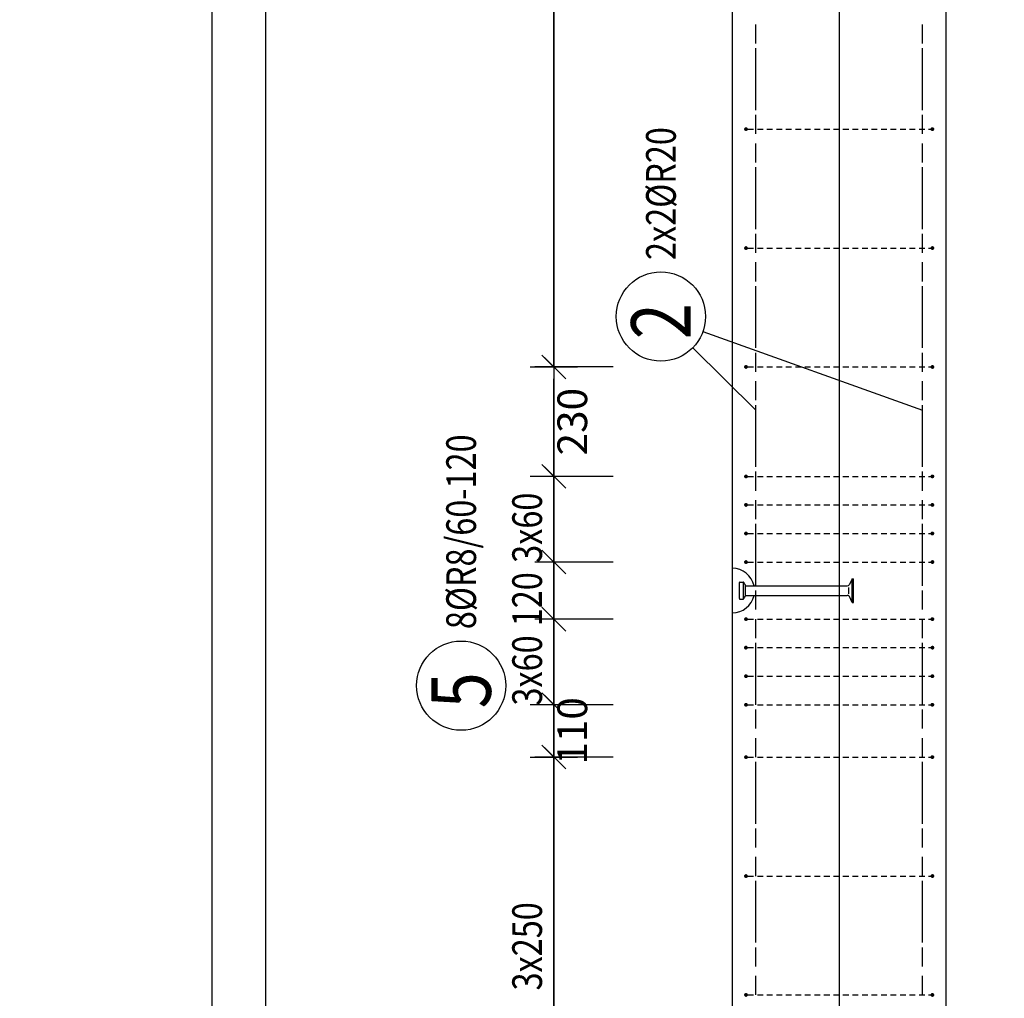
# Model space of a CAD drawing. Units: millimetres. Extents: x 131176 to 152176, y -46123 to -28746.
# Drawn here: x 141252 to 143323, y -42880 to -40823 of the extents above; entities that cross this region are included whole.
import ezdxf

# ---------------------------------------------------------------- set-up
doc = ezdxf.new("R2010")
doc.units = ezdxf.units.MM
doc.header["$LTSCALE"] = 20
doc.linetypes.add('HIDDEN2', pattern=[4.7625, 3.175, -1.5875])
doc.layers.add('CUTVIEWLIMITS', color=1, linetype='Continuous', plot=False)
for name, color, linetype in [('K-KOTY', 151, 'Continuous'), ('K-OCEL', 122, 'Continuous'), ('K-TVAR', 2, 'Continuous'), ('K-TVAR_NEVID', 21, 'HIDDEN2'), ('Kóty_POPIS_ŘADY', 2, 'Continuous'), ('P_PŘÍČNÉ-HORNÍ', 31, 'Continuous'), ('Polp_POLOŽKA', 2, 'Continuous')]:
    doc.layers.add(name, color=color, linetype=linetype)
doc.styles.add('KCE-text', font='romans.shx', dxfattribs={"width": 0.8, "height": 62.5})
doc.styles.add('RomanS', font='romans.shx', dxfattribs={"width": 0.7})
doc.dimstyles.new('KCE-25 text pod čarou', dxfattribs={"dimscale": 25, "dimtxt": 2.5, "dimasz": 1, "dimexe": 1.25, "dimexo": 0.625, "dimtad": 4, "dimdec": 0, "dimtxsty": 'RomanS', "dimblk": 'dim_end', "dimcen": 2.5, "dimse1": 1, "dimse2": 1, "dimclrt": 2, "dimadec": 1, "dimazin": 0, "dimtfac": 1, "dimtdec": 0, "dimtix": 1, "dimtmove": 2, "dimatfit": 3, "dimldrblk": 'dim_end', "dimfxl": 1, "dimarcsym": 0})

# ---------------------------------------------------------------- blocks, each defined once
blk = doc.blocks.new('dim_end')
for p, q in [((0, 2), (0, -2)), ((1, 0), (-1, 0)), ((-0.8, -0.8), (0.8, 0.8))]:
    blk.add_line(p, q)
blk = doc.blocks.new('*D106')
at = {"layer": 'Defpoints', "color": 0, "ltscale": 0.5, "transparency": 16777216}
for p in [(142375.8, -42263), (142375.8, -42263), (142375.8, -42373)]:
    blk.add_point(p, dxfattribs=at)
at = {"layer": 'K-KOTY', "color": 0, "lineweight": -2, "ltscale": 0.5, "transparency": 16777216}
for p, q in [((142375.8, -42238), (142375.8, -42213)), ((142375.8, -42373), (142375.8, -42263)), ((142375.8, -42398), (142375.8, -42423))]:
    blk.add_line(p, q, dxfattribs=at)
at = {"layer": 'K-KOTY', "color": 0, "lineweight": -2, "ltscale": 0.5, "transparency": 16777216, "xscale": 25, "yscale": 25, "zscale": 25}
for p, rotation in [((142375.8, -42263), 270), ((142375.8, -42373), 90)]:
    blk.add_blockref('dim_end', p, dxfattribs=dict(at, rotation=rotation))
at = {"layer": 'K-KOTY', "color": 2, "ltscale": 0.5, "transparency": 16777216, "insert": (142422.6, -42318), "char_height": 62.5, "attachment_point": 5, "rotation": 90, "style": 'RomanS'}
blk.add_mtext('110', dxfattribs=at)
blk = doc.blocks.new('*D107')
at = {"layer": 'Defpoints', "color": 0, "ltscale": 0.5, "transparency": 16777216}
for p in [(142375.8, -41553), (142375.8, -41553), (142375.8, -41783)]:
    blk.add_point(p, dxfattribs=at)
at = {"layer": 'K-KOTY', "color": 0, "lineweight": -2, "ltscale": 0.5, "transparency": 16777216}
blk.add_line((142375.8, -41758), (142375.8, -41578), dxfattribs=at)
at = {"layer": 'K-KOTY', "color": 0, "lineweight": -2, "ltscale": 0.5, "transparency": 16777216, "xscale": 25, "yscale": 25, "zscale": 25}
for p, rotation in [((142375.8, -41553), 90), ((142375.8, -41783), 270)]:
    blk.add_blockref('dim_end', p, dxfattribs=dict(at, rotation=rotation))
at = {"layer": 'K-KOTY', "color": 2, "ltscale": 0.5, "transparency": 16777216, "insert": (142422.6, -41668), "char_height": 62.5, "attachment_point": 5, "rotation": 90, "style": 'RomanS'}
blk.add_mtext('230', dxfattribs=at)

msp = doc.modelspace()

# ---------------------------------------------------------------- linework, layer by layer
at = {"layer": 'CUTVIEWLIMITS'}
for points in [[(139181.7, -45467), (141769.8, -45467), (141769.8, -32339), (139181.7, -32339)], [(141656.7, -45467), (144294.8, -45467), (144294.8, -32339), (141656.7, -32339)]]:
    msp.add_lwpolyline(points, close=True, dxfattribs=at)
at = {"layer": 'Defpoints', "color": 5}
msp.add_line((142375.8, -30273, 0), (142375.8, -46123, 0), dxfattribs=at)
at = {"layer": 'Defpoints', "color": 1}
msp.add_line((142975.8, -30273, 0), (142975.8, -46123, 0), dxfattribs=at)
at = {"layer": 'K-OCEL', "color": 7, "ltscale": 0.5}
for p, q in [((142765.8, -42040), (142765.8, -42006)), ((142766.8, -42005), (142774, -42005)), ((142774.5, -42039.6), (142774.5, -42006.5)), ((142778.8, -42033), (142778.8, -42013)), ((142779.5, -42013), (142992.9, -42013)), ((143002.8, -41998), (142997.2, -42010.5)), ((143002.8, -42048), (143002.8, -41998)), ((143002.8, -41998), (143005.8, -41998)), ((143005.8, -42048), (143005.8, -41998)), ((142779.5, -42033), (142992.9, -42033)), ((142995.8, -42029.5), (142995.8, -42016.6)), ((142766.8, -42041), (142774, -42041)), ((143002.8, -42048), (142997.2, -42035.5)), ((143002.8, -42048), (143005.8, -42048))]:
    msp.add_line(p, q, dxfattribs=at)
for centre, radius, start, end in [((142750.8, -42023, 0), 47, 12.2845, 90), ((142766.8, -42006, 0), 1, 90, 180), ((142774, -42006, 0), 1, 35.8883, 90), ((142750.5, -42023, 0), 30, 20.7836, 35.8883), ((142779.5, -42012, 0), 1, 200.7836, 270), ((142992.9, -42008, 0), 5, 270, 330), ((142750.8, -42023, 0), 47, 270, 347.7155), ((142750.5, -42023, 0), 30, 324.1117, 339.2164), ((142779.5, -42034, 0), 1, 90, 159.2164), ((142992.9, -42038, 0), 5, 30, 90), ((142766.8, -42040, 0), 1, 180, 270), ((142774, -42040, 0), 1, 270, 324.1117)]:
    msp.add_arc(centre, radius, start, end, dxfattribs=at)
at = {"layer": 'K-TVAR', "color": 7, "ltscale": 0.5}
for p, q in [((142750.8, -33733), (142750.8, -44323)), ((143200.8, -44323), (143200.8, -33933))]:
    msp.add_line(p, q, dxfattribs=at)
at = {"layer": 'K-TVAR_NEVID', "color": 7, "ltscale": 0.5}
for p, q in [((142750.8, -33733), (142750.8, -44323)), ((143200.8, -44323), (143200.8, -33933))]:
    msp.add_line(p, q, dxfattribs=at)
at = {"layer": 'Kóty_POPIS_ŘADY', "color": 151}
for p, q in [((142375.8, -41553), (142375.8, -36553)), ((142350.8, -41528), (142400.8, -41578)), ((142500.8, -41553), (142335.8, -41553)), ((142400.8, -41808), (142350.8, -41758)), ((142500.8, -41783), (142335.8, -41783)), ((142375.8, -42263), (142375.8, -41783)), ((142350.8, -41938), (142400.8, -41988)), ((142400.8, -41988), (142350.8, -41938)), ((142500.8, -41963), (142335.8, -41963)), ((142350.8, -42058), (142400.8, -42108)), ((142400.8, -42108), (142350.8, -42058)), ((142500.8, -42083), (142335.8, -42083)), ((142350.8, -42238), (142400.8, -42288)), ((142500.8, -42263), (142335.8, -42263)), ((142400.8, -42398), (142350.8, -42348)), ((142500.8, -42373), (142335.8, -42373)), ((142375.8, -44323), (142375.8, -42373))]:
    msp.add_line(p, q, dxfattribs=at)
at = {"layer": 'P_PŘÍČNÉ-HORNÍ'}
for points in [[(142800.8, -40863), (142800.8, -40833)], [(142800.8, -40863), (142800.8, -40833)], [(143150.8, -40863), (143150.8, -40833)], [(143150.8, -40863), (143150.8, -40833)], [(142800.8, -40873), (142800.8, -40835.5)], [(142800.8, -40873), (142800.8, -40835.5)], [(143150.8, -40873), (143150.8, -40835.5)], [(143150.8, -40873), (143150.8, -40835.5)], [(142800.8, -40913), (142800.8, -40883)], [(142800.8, -40913), (142800.8, -40883)], [(143150.8, -40913), (143150.8, -40883)], [(143150.8, -40913), (143150.8, -40883)], [(142800.8, -40935.5), (142800.8, -40898)], [(142800.8, -40935.5), (142800.8, -40898)], [(143150.8, -40935.5), (143150.8, -40898)], [(143150.8, -40935.5), (143150.8, -40898)], [(142800.8, -40963), (142800.8, -40933)], [(142800.8, -40963), (142800.8, -40933)], [(143150.8, -40963), (143150.8, -40933)], [(143150.8, -40963), (143150.8, -40933)], [(142800.8, -40998), (142800.8, -40960.5)], [(142800.8, -40998), (142800.8, -40960.5)], [(143150.8, -40998), (143150.8, -40960.5)], [(143150.8, -40998), (143150.8, -40960.5)], [(142800.8, -41013), (142800.8, -40983)], [(142800.8, -41013), (142800.8, -40983)], [(143150.8, -41013), (143150.8, -40983)], [(143150.8, -41013), (143150.8, -40983)], [(142800.8, -41060.5), (142800.8, -41023)], [(142800.8, -41060.5), (142800.8, -41023)], [(142800.8, -41063), (142800.8, -41033)], [(142800.8, -41063), (142800.8, -41033)], [(143150.8, -41060.5), (143150.8, -41023)], [(143150.8, -41060.5), (143150.8, -41023)], [(143150.8, -41063), (143150.8, -41033)], [(143150.8, -41063), (143150.8, -41033)], [(142783.8, -41053), (142795.8, -41053)], [(142803.8, -41053), (142815.8, -41053)], [(142823.8, -41053), (142835.8, -41053)], [(142843.8, -41053), (142855.8, -41053)], [(142863.8, -41053), (142875.8, -41053)], [(142883.8, -41053), (142895.8, -41053)], [(142903.8, -41053), (142915.8, -41053)], [(142923.8, -41053), (142935.8, -41053)], [(142943.8, -41053), (142955.8, -41053)], [(142963.8, -41053), (142975.8, -41053)], [(142983.8, -41053), (142995.8, -41053)], [(143003.8, -41053), (143015.8, -41053)], [(143023.8, -41053), (143035.8, -41053)], [(143043.8, -41053), (143055.8, -41053)], [(143063.8, -41053), (143075.8, -41053)], [(143083.8, -41053), (143095.8, -41053)], [(143103.8, -41053), (143115.8, -41053)], [(143123.8, -41053), (143135.8, -41053)], [(143143.8, -41053), (143155.8, -41053)], [(143163.8, -41053), (143167.8, -41053)], [(142800.8, -41113), (142800.8, -41083)], [(142800.8, -41113), (142800.8, -41083)], [(142800.8, -41123), (142800.8, -41085.5)], [(142800.8, -41123), (142800.8, -41085.5)], [(143150.8, -41113), (143150.8, -41083)], [(143150.8, -41113), (143150.8, -41083)], [(143150.8, -41123), (143150.8, -41085.5)], [(143150.8, -41123), (143150.8, -41085.5)], [(142800.8, -41163), (142800.8, -41133)], [(142800.8, -41163), (142800.8, -41133)], [(143150.8, -41163), (143150.8, -41133)], [(143150.8, -41163), (143150.8, -41133)], [(142800.8, -41185.5), (142800.8, -41148)], [(142800.8, -41185.5), (142800.8, -41148)], [(143150.8, -41185.5), (143150.8, -41148)], [(143150.8, -41185.5), (143150.8, -41148)], [(142800.8, -41213), (142800.8, -41183)], [(142800.8, -41213), (142800.8, -41183)], [(143150.8, -41213), (143150.8, -41183)], [(143150.8, -41213), (143150.8, -41183)], [(142800.8, -41248), (142800.8, -41210.5)], [(142800.8, -41248), (142800.8, -41210.5)], [(143150.8, -41248), (143150.8, -41210.5)], [(143150.8, -41248), (143150.8, -41210.5)], [(142800.8, -41263), (142800.8, -41233)], [(142800.8, -41263), (142800.8, -41233)], [(143150.8, -41263), (143150.8, -41233)], [(143150.8, -41263), (143150.8, -41233)], [(142800.8, -41310.5), (142800.8, -41273)], [(142800.8, -41310.5), (142800.8, -41273)], [(142800.8, -41313), (142800.8, -41283)], [(142800.8, -41313), (142800.8, -41283)], [(143150.8, -41310.5), (143150.8, -41273)], [(143150.8, -41310.5), (143150.8, -41273)], [(143150.8, -41313), (143150.8, -41283)], [(143150.8, -41313), (143150.8, -41283)], [(142783.8, -41303), (142795.8, -41303)], [(142803.8, -41303), (142815.8, -41303)], [(142823.8, -41303), (142835.8, -41303)], [(142843.8, -41303), (142855.8, -41303)], [(142863.8, -41303), (142875.8, -41303)], [(142883.8, -41303), (142895.8, -41303)], [(142903.8, -41303), (142915.8, -41303)], [(142923.8, -41303), (142935.8, -41303)], [(142943.8, -41303), (142955.8, -41303)], [(142963.8, -41303), (142975.8, -41303)], [(142983.8, -41303), (142995.8, -41303)], [(143003.8, -41303), (143015.8, -41303)], [(143023.8, -41303), (143035.8, -41303)], [(143043.8, -41303), (143055.8, -41303)], [(143063.8, -41303), (143075.8, -41303)], [(143083.8, -41303), (143095.8, -41303)], [(143103.8, -41303), (143115.8, -41303)], [(143123.8, -41303), (143135.8, -41303)], [(143143.8, -41303), (143155.8, -41303)], [(143163.8, -41303), (143167.8, -41303)], [(142800.8, -41363), (142800.8, -41333)], [(142800.8, -41363), (142800.8, -41333)], [(142800.8, -41373), (142800.8, -41335.5)], [(142800.8, -41373), (142800.8, -41335.5)], [(143150.8, -41363), (143150.8, -41333)], [(143150.8, -41363), (143150.8, -41333)], [(143150.8, -41373), (143150.8, -41335.5)], [(143150.8, -41373), (143150.8, -41335.5)], [(142800.8, -41413), (142800.8, -41383)], [(142800.8, -41413), (142800.8, -41383)], [(143150.8, -41413), (143150.8, -41383)], [(143150.8, -41413), (143150.8, -41383)], [(142800.8, -41435.5), (142800.8, -41398)], [(142800.8, -41435.5), (142800.8, -41398)], [(143150.8, -41435.5), (143150.8, -41398)], [(143150.8, -41435.5), (143150.8, -41398)], [(142800.8, -41463), (142800.8, -41433)], [(142800.8, -41463), (142800.8, -41433)], [(143150.8, -41463), (143150.8, -41433)], [(143150.8, -41463), (143150.8, -41433)], [(142800.8, -41498), (142800.8, -41460.5)], [(142800.8, -41498), (142800.8, -41460.5)], [(143150.8, -41498), (143150.8, -41460.5)], [(143150.8, -41498), (143150.8, -41460.5)], [(142800.8, -41513), (142800.8, -41483)], [(142800.8, -41513), (142800.8, -41483)], [(143150.8, -41513), (143150.8, -41483)], [(143150.8, -41513), (143150.8, -41483)], [(142800.8, -41560.5), (142800.8, -41523)], [(142800.8, -41560.5), (142800.8, -41523)], [(142800.8, -41563), (142800.8, -41533)], [(142800.8, -41563), (142800.8, -41533)], [(143150.8, -41560.5), (143150.8, -41523)], [(143150.8, -41560.5), (143150.8, -41523)], [(143150.8, -41563), (143150.8, -41533)], [(143150.8, -41563), (143150.8, -41533)], [(142783.8, -41553), (142795.8, -41553)], [(142803.8, -41553), (142815.8, -41553)], [(142823.8, -41553), (142835.8, -41553)], [(142843.8, -41553), (142855.8, -41553)], [(142863.8, -41553), (142875.8, -41553)], [(142883.8, -41553), (142895.8, -41553)], [(142903.8, -41553), (142915.8, -41553)], [(142923.8, -41553), (142935.8, -41553)], [(142943.8, -41553), (142955.8, -41553)], [(142963.8, -41553), (142975.8, -41553)], [(142983.8, -41553), (142995.8, -41553)], [(143003.8, -41553), (143015.8, -41553)], [(143023.8, -41553), (143035.8, -41553)], [(143043.8, -41553), (143055.8, -41553)], [(143063.8, -41553), (143075.8, -41553)], [(143083.8, -41553), (143095.8, -41553)], [(143103.8, -41553), (143115.8, -41553)], [(143123.8, -41553), (143135.8, -41553)], [(143143.8, -41553), (143155.8, -41553)], [(143163.8, -41553), (143167.8, -41553)], [(142800.8, -41613), (142800.8, -41583)], [(142800.8, -41613), (142800.8, -41583)], [(142800.8, -41623), (142800.8, -41585.5)], [(142800.8, -41623), (142800.8, -41585.5)], [(143150.8, -41613), (143150.8, -41583)], [(143150.8, -41613), (143150.8, -41583)], [(143150.8, -41623), (143150.8, -41585.5)], [(143150.8, -41623), (143150.8, -41585.5)], [(142800.8, -41663), (142800.8, -41633)], [(142800.8, -41663), (142800.8, -41633)], [(143150.8, -41663), (143150.8, -41633)], [(143150.8, -41663), (143150.8, -41633)], [(142800.8, -41685.5), (142800.8, -41648)], [(142800.8, -41685.5), (142800.8, -41648)], [(143150.8, -41685.5), (143150.8, -41648)], [(143150.8, -41685.5), (143150.8, -41648)], [(142800.8, -41713), (142800.8, -41683)], [(142800.8, -41713), (142800.8, -41683)], [(143150.8, -41713), (143150.8, -41683)], [(143150.8, -41713), (143150.8, -41683)], [(142800.8, -41748), (142800.8, -41710.5)], [(142800.8, -41748), (142800.8, -41710.5)], [(143150.8, -41748), (143150.8, -41710.5)], [(143150.8, -41748), (143150.8, -41710.5)], [(142800.8, -41763), (142800.8, -41733)], [(142800.8, -41763), (142800.8, -41733)], [(143150.8, -41763), (143150.8, -41733)], [(143150.8, -41763), (143150.8, -41733)], [(142783.8, -41783), (142795.8, -41783)], [(142800.8, -41810.5), (142800.8, -41773)], [(142800.8, -41810.5), (142800.8, -41773)], [(142800.8, -41813), (142800.8, -41783)], [(142800.8, -41813), (142800.8, -41783)], [(142803.8, -41783), (142815.8, -41783)], [(142823.8, -41783), (142835.8, -41783)], [(142843.8, -41783), (142855.8, -41783)], [(142863.8, -41783), (142875.8, -41783)], [(142883.8, -41783), (142895.8, -41783)], [(142903.8, -41783), (142915.8, -41783)], [(142923.8, -41783), (142935.8, -41783)], [(142943.8, -41783), (142955.8, -41783)], [(142963.8, -41783), (142975.8, -41783)], [(142983.8, -41783), (142995.8, -41783)], [(143003.8, -41783), (143015.8, -41783)], [(143023.8, -41783), (143035.8, -41783)], [(143043.8, -41783), (143055.8, -41783)], [(143063.8, -41783), (143075.8, -41783)], [(143083.8, -41783), (143095.8, -41783)], [(143103.8, -41783), (143115.8, -41783)], [(143123.8, -41783), (143135.8, -41783)], [(143143.8, -41783), (143155.8, -41783)], [(143150.8, -41810.5), (143150.8, -41773)], [(143150.8, -41810.5), (143150.8, -41773)], [(143150.8, -41813), (143150.8, -41783)], [(143150.8, -41813), (143150.8, -41783)], [(143163.8, -41783), (143167.8, -41783)], [(142783.8, -41843), (142795.8, -41843)], [(142800.8, -41863), (142800.8, -41833)], [(142800.8, -41863), (142800.8, -41833)], [(142800.8, -41873), (142800.8, -41835.5)], [(142800.8, -41873), (142800.8, -41835.5)], [(142803.8, -41843), (142815.8, -41843)], [(142823.8, -41843), (142835.8, -41843)], [(142843.8, -41843), (142855.8, -41843)], [(142863.8, -41843), (142875.8, -41843)], [(142883.8, -41843), (142895.8, -41843)], [(142903.8, -41843), (142915.8, -41843)], [(142923.8, -41843), (142935.8, -41843)], [(142943.8, -41843), (142955.8, -41843)], [(142963.8, -41843), (142975.8, -41843)], [(142983.8, -41843), (142995.8, -41843)], [(143003.8, -41843), (143015.8, -41843)], [(143023.8, -41843), (143035.8, -41843)], [(143043.8, -41843), (143055.8, -41843)], [(143063.8, -41843), (143075.8, -41843)], [(143083.8, -41843), (143095.8, -41843)], [(143103.8, -41843), (143115.8, -41843)], [(143123.8, -41843), (143135.8, -41843)], [(143143.8, -41843), (143155.8, -41843)], [(143150.8, -41863), (143150.8, -41833)], [(143150.8, -41863), (143150.8, -41833)], [(143150.8, -41873), (143150.8, -41835.5)], [(143150.8, -41873), (143150.8, -41835.5)], [(143163.8, -41843), (143167.8, -41843)], [(142800.8, -41913), (142800.8, -41883)], [(142800.8, -41913), (142800.8, -41883)], [(143150.8, -41913), (143150.8, -41883)], [(143150.8, -41913), (143150.8, -41883)], [(142783.8, -41903), (142795.8, -41903)], [(142800.8, -41935.5), (142800.8, -41898)], [(142800.8, -41935.5), (142800.8, -41898)], [(142803.8, -41903), (142815.8, -41903)], [(142823.8, -41903), (142835.8, -41903)], [(142843.8, -41903), (142855.8, -41903)], [(142863.8, -41903), (142875.8, -41903)], [(142883.8, -41903), (142895.8, -41903)], [(142903.8, -41903), (142915.8, -41903)], [(142923.8, -41903), (142935.8, -41903)], [(142943.8, -41903), (142955.8, -41903)], [(142963.8, -41903), (142975.8, -41903)], [(142983.8, -41903), (142995.8, -41903)], [(143003.8, -41903), (143015.8, -41903)], [(143023.8, -41903), (143035.8, -41903)], [(143043.8, -41903), (143055.8, -41903)], [(143063.8, -41903), (143075.8, -41903)], [(143083.8, -41903), (143095.8, -41903)], [(143103.8, -41903), (143115.8, -41903)], [(143123.8, -41903), (143135.8, -41903)], [(143143.8, -41903), (143155.8, -41903)], [(143150.8, -41935.5), (143150.8, -41898)], [(143150.8, -41935.5), (143150.8, -41898)], [(143163.8, -41903), (143167.8, -41903)], [(142800.8, -41963), (142800.8, -41933)], [(142800.8, -41963), (142800.8, -41933)], [(143150.8, -41963), (143150.8, -41933)], [(143150.8, -41963), (143150.8, -41933)], [(142783.8, -41963), (142795.8, -41963)], [(142800.8, -41998), (142800.8, -41960.5)], [(142800.8, -41998), (142800.8, -41960.5)], [(142803.8, -41963), (142815.8, -41963)], [(142823.8, -41963), (142835.8, -41963)], [(142843.8, -41963), (142855.8, -41963)], [(142863.8, -41963), (142875.8, -41963)], [(142883.8, -41963), (142895.8, -41963)], [(142903.8, -41963), (142915.8, -41963)], [(142923.8, -41963), (142935.8, -41963)], [(142943.8, -41963), (142955.8, -41963)], [(142963.8, -41963), (142975.8, -41963)], [(142983.8, -41963), (142995.8, -41963)], [(143003.8, -41963), (143015.8, -41963)], [(143023.8, -41963), (143035.8, -41963)], [(143043.8, -41963), (143055.8, -41963)], [(143063.8, -41963), (143075.8, -41963)], [(143083.8, -41963), (143095.8, -41963)], [(143103.8, -41963), (143115.8, -41963)], [(143123.8, -41963), (143135.8, -41963)], [(143143.8, -41963), (143155.8, -41963)], [(143150.8, -41998), (143150.8, -41960.5)], [(143150.8, -41998), (143150.8, -41960.5)], [(143163.8, -41963), (143167.8, -41963)], [(142800.8, -42013), (142800.8, -41983)], [(142800.8, -42013), (142800.8, -41983)], [(143150.8, -42013), (143150.8, -41983)], [(143150.8, -42013), (143150.8, -41983)], [(142800.8, -42060.5), (142800.8, -42023)], [(142800.8, -42060.5), (142800.8, -42023)], [(142800.8, -42063), (142800.8, -42033)], [(142800.8, -42063), (142800.8, -42033)], [(143150.8, -42060.5), (143150.8, -42023)], [(143150.8, -42060.5), (143150.8, -42023)], [(143150.8, -42063), (143150.8, -42033)], [(143150.8, -42063), (143150.8, -42033)], [(142783.8, -42083), (142795.8, -42083)], [(142800.8, -42113), (142800.8, -42083)], [(142800.8, -42113), (142800.8, -42083)], [(142800.8, -42123), (142800.8, -42085.5)], [(142800.8, -42123), (142800.8, -42085.5)], [(142803.8, -42083), (142815.8, -42083)], [(142823.8, -42083), (142835.8, -42083)], [(142843.8, -42083), (142855.8, -42083)], [(142863.8, -42083), (142875.8, -42083)], [(142883.8, -42083), (142895.8, -42083)], [(142903.8, -42083), (142915.8, -42083)], [(142923.8, -42083), (142935.8, -42083)], [(142943.8, -42083), (142955.8, -42083)], [(142963.8, -42083), (142975.8, -42083)], [(142983.8, -42083), (142995.8, -42083)], [(143003.8, -42083), (143015.8, -42083)], [(143023.8, -42083), (143035.8, -42083)], [(143043.8, -42083), (143055.8, -42083)], [(143063.8, -42083), (143075.8, -42083)], [(143083.8, -42083), (143095.8, -42083)], [(143103.8, -42083), (143115.8, -42083)], [(143123.8, -42083), (143135.8, -42083)], [(143143.8, -42083), (143155.8, -42083)], [(143150.8, -42113), (143150.8, -42083)], [(143150.8, -42113), (143150.8, -42083)], [(143150.8, -42123), (143150.8, -42085.5)], [(143150.8, -42123), (143150.8, -42085.5)], [(143163.8, -42083), (143167.8, -42083)], [(142800.8, -42163), (142800.8, -42133)], [(142800.8, -42163), (142800.8, -42133)], [(143150.8, -42163), (143150.8, -42133)], [(143150.8, -42163), (143150.8, -42133)], [(142783.8, -42143), (142795.8, -42143)], [(142800.8, -42185.5), (142800.8, -42148)], [(142800.8, -42185.5), (142800.8, -42148)], [(142803.8, -42143), (142815.8, -42143)], [(142823.8, -42143), (142835.8, -42143)], [(142843.8, -42143), (142855.8, -42143)], [(142863.8, -42143), (142875.8, -42143)], [(142883.8, -42143), (142895.8, -42143)], [(142903.8, -42143), (142915.8, -42143)], [(142923.8, -42143), (142935.8, -42143)], [(142943.8, -42143), (142955.8, -42143)], [(142963.8, -42143), (142975.8, -42143)], [(142983.8, -42143), (142995.8, -42143)], [(143003.8, -42143), (143015.8, -42143)], [(143023.8, -42143), (143035.8, -42143)], [(143043.8, -42143), (143055.8, -42143)], [(143063.8, -42143), (143075.8, -42143)], [(143083.8, -42143), (143095.8, -42143)], [(143103.8, -42143), (143115.8, -42143)], [(143123.8, -42143), (143135.8, -42143)], [(143143.8, -42143), (143155.8, -42143)], [(143150.8, -42185.5), (143150.8, -42148)], [(143150.8, -42185.5), (143150.8, -42148)], [(143163.8, -42143), (143167.8, -42143)], [(142800.8, -42213), (142800.8, -42183)], [(142800.8, -42213), (142800.8, -42183)], [(143150.8, -42213), (143150.8, -42183)], [(143150.8, -42213), (143150.8, -42183)], [(142783.8, -42203), (142795.8, -42203)], [(142800.8, -42248), (142800.8, -42210.5)], [(142800.8, -42248), (142800.8, -42210.5)], [(142803.8, -42203), (142815.8, -42203)], [(142823.8, -42203), (142835.8, -42203)], [(142843.8, -42203), (142855.8, -42203)], [(142863.8, -42203), (142875.8, -42203)], [(142883.8, -42203), (142895.8, -42203)], [(142903.8, -42203), (142915.8, -42203)], [(142923.8, -42203), (142935.8, -42203)], [(142943.8, -42203), (142955.8, -42203)], [(142963.8, -42203), (142975.8, -42203)], [(142983.8, -42203), (142995.8, -42203)], [(143003.8, -42203), (143015.8, -42203)], [(143023.8, -42203), (143035.8, -42203)], [(143043.8, -42203), (143055.8, -42203)], [(143063.8, -42203), (143075.8, -42203)], [(143083.8, -42203), (143095.8, -42203)], [(143103.8, -42203), (143115.8, -42203)], [(143123.8, -42203), (143135.8, -42203)], [(143143.8, -42203), (143155.8, -42203)], [(143150.8, -42248), (143150.8, -42210.5)], [(143150.8, -42248), (143150.8, -42210.5)], [(143163.8, -42203), (143167.8, -42203)], [(142800.8, -42263), (142800.8, -42233)], [(142800.8, -42263), (142800.8, -42233)], [(143150.8, -42263), (143150.8, -42233)], [(143150.8, -42263), (143150.8, -42233)], [(142783.8, -42263), (142795.8, -42263)], [(142800.8, -42310.5), (142800.8, -42273)], [(142800.8, -42310.5), (142800.8, -42273)], [(142803.8, -42263), (142815.8, -42263)], [(142823.8, -42263), (142835.8, -42263)], [(142843.8, -42263), (142855.8, -42263)], [(142863.8, -42263), (142875.8, -42263)], [(142883.8, -42263), (142895.8, -42263)], [(142903.8, -42263), (142915.8, -42263)], [(142923.8, -42263), (142935.8, -42263)], [(142943.8, -42263), (142955.8, -42263)], [(142963.8, -42263), (142975.8, -42263)], [(142983.8, -42263), (142995.8, -42263)], [(143003.8, -42263), (143015.8, -42263)], [(143023.8, -42263), (143035.8, -42263)], [(143043.8, -42263), (143055.8, -42263)], [(143063.8, -42263), (143075.8, -42263)], [(143083.8, -42263), (143095.8, -42263)], [(143103.8, -42263), (143115.8, -42263)], [(143123.8, -42263), (143135.8, -42263)], [(143143.8, -42263), (143155.8, -42263)], [(143150.8, -42310.5), (143150.8, -42273)], [(143150.8, -42310.5), (143150.8, -42273)], [(143163.8, -42263), (143167.8, -42263)], [(142800.8, -42313), (142800.8, -42283)], [(142800.8, -42313), (142800.8, -42283)], [(143150.8, -42313), (143150.8, -42283)], [(143150.8, -42313), (143150.8, -42283)], [(142800.8, -42363), (142800.8, -42333)], [(142800.8, -42363), (142800.8, -42333)], [(142800.8, -42373), (142800.8, -42335.5)], [(142800.8, -42373), (142800.8, -42335.5)], [(143150.8, -42363), (143150.8, -42333)], [(143150.8, -42363), (143150.8, -42333)], [(143150.8, -42373), (143150.8, -42335.5)], [(143150.8, -42373), (143150.8, -42335.5)], [(142783.8, -42373), (142795.8, -42373)], [(142800.8, -42413), (142800.8, -42383)], [(142800.8, -42413), (142800.8, -42383)], [(142803.8, -42373), (142815.8, -42373)], [(142823.8, -42373), (142835.8, -42373)], [(142843.8, -42373), (142855.8, -42373)], [(142863.8, -42373), (142875.8, -42373)], [(142883.8, -42373), (142895.8, -42373)], [(142903.8, -42373), (142915.8, -42373)], [(142923.8, -42373), (142935.8, -42373)], [(142943.8, -42373), (142955.8, -42373)], [(142963.8, -42373), (142975.8, -42373)], [(142983.8, -42373), (142995.8, -42373)], [(143003.8, -42373), (143015.8, -42373)], [(143023.8, -42373), (143035.8, -42373)], [(143043.8, -42373), (143055.8, -42373)], [(143063.8, -42373), (143075.8, -42373)], [(143083.8, -42373), (143095.8, -42373)], [(143103.8, -42373), (143115.8, -42373)], [(143123.8, -42373), (143135.8, -42373)], [(143143.8, -42373), (143155.8, -42373)], [(143150.8, -42413), (143150.8, -42383)], [(143150.8, -42413), (143150.8, -42383)], [(143163.8, -42373), (143167.8, -42373)], [(142800.8, -42435.5), (142800.8, -42398)], [(142800.8, -42435.5), (142800.8, -42398)], [(143150.8, -42435.5), (143150.8, -42398)], [(143150.8, -42435.5), (143150.8, -42398)], [(142800.8, -42463), (142800.8, -42433)], [(142800.8, -42463), (142800.8, -42433)], [(143150.8, -42463), (143150.8, -42433)], [(143150.8, -42463), (143150.8, -42433)], [(142800.8, -42498), (142800.8, -42460.5)], [(142800.8, -42498), (142800.8, -42460.5)], [(143150.8, -42498), (143150.8, -42460.5)], [(143150.8, -42498), (143150.8, -42460.5)], [(142800.8, -42513), (142800.8, -42483)], [(142800.8, -42513), (142800.8, -42483)], [(143150.8, -42513), (143150.8, -42483)], [(143150.8, -42513), (143150.8, -42483)], [(142800.8, -42560.5), (142800.8, -42523)], [(142800.8, -42560.5), (142800.8, -42523)], [(143150.8, -42560.5), (143150.8, -42523)], [(143150.8, -42560.5), (143150.8, -42523)], [(142800.8, -42563), (142800.8, -42533)], [(142800.8, -42563), (142800.8, -42533)], [(143150.8, -42563), (143150.8, -42533)], [(143150.8, -42563), (143150.8, -42533)], [(142800.8, -42613), (142800.8, -42583)], [(142800.8, -42613), (142800.8, -42583)], [(142800.8, -42623), (142800.8, -42585.5)], [(142800.8, -42623), (142800.8, -42585.5)], [(143150.8, -42613), (143150.8, -42583)], [(143150.8, -42613), (143150.8, -42583)], [(143150.8, -42623), (143150.8, -42585.5)], [(143150.8, -42623), (143150.8, -42585.5)], [(142783.8, -42623), (142795.8, -42623)], [(142800.8, -42663), (142800.8, -42633)], [(142800.8, -42663), (142800.8, -42633)], [(142803.8, -42623), (142815.8, -42623)], [(142823.8, -42623), (142835.8, -42623)], [(142843.8, -42623), (142855.8, -42623)], [(142863.8, -42623), (142875.8, -42623)], [(142883.8, -42623), (142895.8, -42623)], [(142903.8, -42623), (142915.8, -42623)], [(142923.8, -42623), (142935.8, -42623)], [(142943.8, -42623), (142955.8, -42623)], [(142963.8, -42623), (142975.8, -42623)], [(142983.8, -42623), (142995.8, -42623)], [(143003.8, -42623), (143015.8, -42623)], [(143023.8, -42623), (143035.8, -42623)], [(143043.8, -42623), (143055.8, -42623)], [(143063.8, -42623), (143075.8, -42623)], [(143083.8, -42623), (143095.8, -42623)], [(143103.8, -42623), (143115.8, -42623)], [(143123.8, -42623), (143135.8, -42623)], [(143143.8, -42623), (143155.8, -42623)], [(143150.8, -42663), (143150.8, -42633)], [(143150.8, -42663), (143150.8, -42633)], [(143163.8, -42623), (143167.8, -42623)], [(142800.8, -42685.5), (142800.8, -42648)], [(142800.8, -42685.5), (142800.8, -42648)], [(143150.8, -42685.5), (143150.8, -42648)], [(143150.8, -42685.5), (143150.8, -42648)], [(142800.8, -42713), (142800.8, -42683)], [(142800.8, -42713), (142800.8, -42683)], [(143150.8, -42713), (143150.8, -42683)], [(143150.8, -42713), (143150.8, -42683)], [(142800.8, -42748), (142800.8, -42710.5)], [(142800.8, -42748), (142800.8, -42710.5)], [(143150.8, -42748), (143150.8, -42710.5)], [(143150.8, -42748), (143150.8, -42710.5)], [(142800.8, -42763), (142800.8, -42733)], [(142800.8, -42763), (142800.8, -42733)], [(143150.8, -42763), (143150.8, -42733)], [(143150.8, -42763), (143150.8, -42733)], [(142800.8, -42810.5), (142800.8, -42773)], [(142800.8, -42810.5), (142800.8, -42773)], [(143150.8, -42810.5), (143150.8, -42773)], [(143150.8, -42810.5), (143150.8, -42773)], [(142800.8, -42813), (142800.8, -42783)], [(142800.8, -42813), (142800.8, -42783)], [(143150.8, -42813), (143150.8, -42783)], [(143150.8, -42813), (143150.8, -42783)], [(142800.8, -42863), (142800.8, -42833)], [(142800.8, -42863), (142800.8, -42833)], [(142800.8, -42873), (142800.8, -42835.5)], [(142800.8, -42873), (142800.8, -42835.5)], [(143150.8, -42863), (143150.8, -42833)], [(143150.8, -42863), (143150.8, -42833)], [(143150.8, -42873), (143150.8, -42835.5)], [(143150.8, -42873), (143150.8, -42835.5)], [(142783.8, -42873), (142795.8, -42873)], [(142803.8, -42873), (142815.8, -42873)], [(142823.8, -42873), (142835.8, -42873)], [(142843.8, -42873), (142855.8, -42873)], [(142863.8, -42873), (142875.8, -42873)], [(142883.8, -42873), (142895.8, -42873)], [(142903.8, -42873), (142915.8, -42873)], [(142923.8, -42873), (142935.8, -42873)], [(142943.8, -42873), (142955.8, -42873)], [(142963.8, -42873), (142975.8, -42873)], [(142983.8, -42873), (142995.8, -42873)], [(143003.8, -42873), (143015.8, -42873)], [(143023.8, -42873), (143035.8, -42873)], [(143043.8, -42873), (143055.8, -42873)], [(143063.8, -42873), (143075.8, -42873)], [(143083.8, -42873), (143095.8, -42873)], [(143103.8, -42873), (143115.8, -42873)], [(143123.8, -42873), (143135.8, -42873)], [(143143.8, -42873), (143155.8, -42873)], [(143163.8, -42873), (143167.8, -42873)]]:
    msp.add_lwpolyline(points, dxfattribs=at)
for points in [[(142781.8, -41053, 4, 4, 1), (142777.8, -41053, 4, 4, 1)], [(143173.8, -41053, 4, 4, 1), (143169.8, -41053, 4, 4, 1)], [(142781.8, -41303, 4, 4, 1), (142777.8, -41303, 4, 4, 1)], [(143173.8, -41303, 4, 4, 1), (143169.8, -41303, 4, 4, 1)], [(142781.8, -41553, 4, 4, 1), (142777.8, -41553, 4, 4, 1)], [(143173.8, -41553, 4, 4, 1), (143169.8, -41553, 4, 4, 1)], [(142781.8, -41783, 4, 4, 1), (142777.8, -41783, 4, 4, 1)], [(143173.8, -41783, 4, 4, 1), (143169.8, -41783, 4, 4, 1)], [(142781.8, -41843, 4, 4, 1), (142777.8, -41843, 4, 4, 1)], [(143173.8, -41843, 4, 4, 1), (143169.8, -41843, 4, 4, 1)], [(142781.8, -41903, 4, 4, 1), (142777.8, -41903, 4, 4, 1)], [(143173.8, -41903, 4, 4, 1), (143169.8, -41903, 4, 4, 1)], [(142781.8, -41963, 4, 4, 1), (142777.8, -41963, 4, 4, 1)], [(143173.8, -41963, 4, 4, 1), (143169.8, -41963, 4, 4, 1)], [(142781.8, -42083, 4, 4, 1), (142777.8, -42083, 4, 4, 1)], [(143173.8, -42083, 4, 4, 1), (143169.8, -42083, 4, 4, 1)], [(142781.8, -42143, 4, 4, 1), (142777.8, -42143, 4, 4, 1)], [(143173.8, -42143, 4, 4, 1), (143169.8, -42143, 4, 4, 1)], [(142781.8, -42203, 4, 4, 1), (142777.8, -42203, 4, 4, 1)], [(143173.8, -42203, 4, 4, 1), (143169.8, -42203, 4, 4, 1)], [(142781.8, -42263, 4, 4, 1), (142777.8, -42263, 4, 4, 1)], [(143173.8, -42263, 4, 4, 1), (143169.8, -42263, 4, 4, 1)], [(142781.8, -42373, 4, 4, 1), (142777.8, -42373, 4, 4, 1)], [(143173.8, -42373, 4, 4, 1), (143169.8, -42373, 4, 4, 1)], [(142781.8, -42623, 4, 4, 1), (142777.8, -42623, 4, 4, 1)], [(143173.8, -42623, 4, 4, 1), (143169.8, -42623, 4, 4, 1)], [(142781.8, -42873, 4, 4, 1), (142777.8, -42873, 4, 4, 1)], [(143173.8, -42873, 4, 4, 1), (143169.8, -42873, 4, 4, 1)]]:
    msp.add_lwpolyline(points, format="xyseb", close=True, dxfattribs=at)
at = {"layer": 'Polp_POLOŽKA', "color": 2}
for p, q in [((142689.2, -41478.6), (143150.8, -41644)), ((142689.2, -41478.6), (143150.8, -41644)), ((142667.7, -41512.8), (142800.8, -41644)), ((142667.7, -41512.8), (142800.8, -41644))]:
    msp.add_line(p, q, dxfattribs=at)
for centre in [(142600.9, -41447), (142180.7, -42222.8)]:
    msp.add_circle(centre, 93.8, dxfattribs=at)

# ---------------------------------------------------------------- texts
at = {"layer": 'Kóty_POPIS_ŘADY', "color": 2, "style": 'KCE-text', "width": 0.8}
for s, p in [('3x60', (142350.8, -41964.7)), ('120', (142350.8, -42098)), ('3x60', (142350.8, -42264.7)), ('3x250', (142350.8, -42863.5))]:
    msp.add_text(s, height=62.5, rotation=90, dxfattribs=at).set_placement(p)
at = {"layer": 'Polp_POLOŽKA', "color": 2, "style": 'KCE-text', "width": 0.8}
for s, p in [('2x2%%cR20', (142632.2, -41328.2)), ('8%%cR8/60-120', (142212, -42104.1))]:
    msp.add_text(s, height=62.5, rotation=90, dxfattribs=at).set_placement(p)
at = {"layer": 'Polp_POLOŽKA', "color": 1, "style": 'KCE-text', "width": 0.8}
for s, p in [('2', (142663.4, -41494.6)), ('5', (142243.2, -42270.4))]:
    msp.add_text(s, height=125, rotation=90, dxfattribs=at).set_placement(p)

# ---------------------------------------------------------------- dimensions: what is measured, and where the dimension line sits
at = {"layer": 'K-KOTY', "ltscale": 0.5}
for base, p1, p2, picture, middle in [((142375.8, -41553), (142375.8, -41783), (142375.8, -41553), '*D107', (142422.6, -41668)), ((142375.8, -42263), (142375.8, -42373), (142375.8, -42263), '*D106', (142422.6, -42318))]:
    dim = msp.add_linear_dim(base=base, p1=p1, p2=p2, angle=90, dimstyle='KCE-25 text pod čarou', dxfattribs=at)
    dim.commit()
    dim.dimension.update_dxf_attribs({"geometry": picture, "text_midpoint": middle})

doc.saveas('drawing.dxf')
